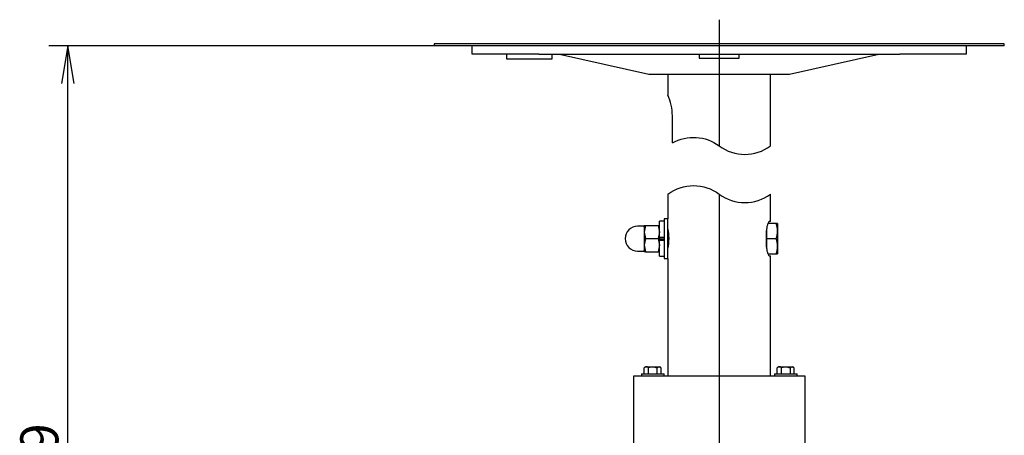
# Model space of a CAD drawing. Extents: x 17 to 583, y 65 to 362.
# Drawn here: x 17 to 277, y 252 to 362 of the extents above; entities that cross this region are included whole.
import ezdxf
from ezdxf.enums import TextEntityAlignment as Align
from ezdxf.lldxf.tags import DXFTag

# ---------------------------------------------------------------- set-up
doc = ezdxf.new("R2010")
doc.units = 0
doc.layers.get('0').update_dxf_attribs({"linetype": 'CONTINUOUS'})
for name, color, linetype in [('DEFAULT', 7, 'CONTINUOUS'), ('DV1_ﾃﾞﾌｫﾙﾄ', 7, 'CONTINUOUS'), ('DV2_ﾃﾞﾌｫﾙﾄ', 7, 'CONTINUOUS'), ('PART14_001_SEP-0', 7, 'CONTINUOUS'), ('PART16_001_SEP-0', 7, 'CONTINUOUS'), ('PART17_001_SEP-0', 7, 'CONTINUOUS'), ('PART19_001_SEP-0', 7, 'CONTINUOUS'), ('PART23_001_SEP-0', 7, 'CONTINUOUS'), ('PART27_001_SEP-0', 7, 'CONTINUOUS'), ('PART28_001_SEP-0', 7, 'CONTINUOUS'), ('PART29_001_SEP-0', 7, 'CONTINUOUS'), ('PART34-01_001_SE', 7, 'CONTINUOUS'), ('TENTSURI_TYPE2_0', 7, 'CONTINUOUS')]:
    doc.layers.add(name, color=color, linetype=linetype)
doc.styles.add('SEACAD_SEANSI_TTF', font='seansi.ttf')
tags = doc.linetypes.add('CENTER2', pattern=[28.575, 19.05, -3.175, 3.175, -3.175]).pattern_tags.tags
tags[10:11] = [DXFTag(74, 4), DXFTag(75, 0), DXFTag(340, '0'), DXFTag(46, 0.0), DXFTag(50, 0.0), DXFTag(44, 0.0), DXFTag(45, 0.0)]
tags[8:9] = [DXFTag(74, 4), DXFTag(75, 0), DXFTag(340, '0'), DXFTag(46, 0.0), DXFTag(50, 0.0), DXFTag(44, 0.0), DXFTag(45, 0.0)]
tags[6:7] = [DXFTag(74, 4), DXFTag(75, 0), DXFTag(340, '0'), DXFTag(46, 0.0), DXFTag(50, 0.0), DXFTag(44, 0.0), DXFTag(45, 0.0)]
tags[4:5] = [DXFTag(74, 4), DXFTag(75, 0), DXFTag(340, '0'), DXFTag(46, 0.0), DXFTag(50, 0.0), DXFTag(44, 0.0), DXFTag(45, 0.0)]

# ---------------------------------------------------------------- blocks, each defined once
blk = doc.blocks.new('SE')
at = {"color": 7, "linetype": 'CONTINUOUS'}
for points in [[(189.2, 329.43, -0.299057), (201.53, 328.66, 0.333333), (215.03, 328.66, 0.333333)], [(188.03, 315.96, -0.333333), (201.53, 315.96, 0.333333), (215.03, 315.96, 0.333333)]]:
    blk.add_lwpolyline(points, format="xyb", dxfattribs=at)
blk = doc.blocks.new('SE2')
at = {"layer": 'DV1_ﾃﾞﾌｫﾙﾄ', "color": 7, "linetype": 'CENTER2'}
blk.add_line((201.53, 315.96), (201.53, 210.9), dxfattribs=at)
at = {"layer": 'PART14_001_SEP-0', "color": 7, "linetype": 'CONTINUOUS'}
for p, q in [((181.81, 268.63), (181.81, 270.17)), ((182.19, 270.5), (183.02, 270.5)), ((182.85, 270.27), (182.85, 268.63)), ((183.02, 270.5), (185.86, 270.5)), ((185.15, 270.17), (185.15, 268.63)), ((186.25, 268.63), (186.25, 270.17)), ((216.81, 268.63), (216.81, 270.17)), ((217.19, 270.5), (218.02, 270.5)), ((217.85, 270.27), (217.85, 268.63)), ((218.02, 270.5), (220.86, 270.5)), ((220.15, 270.17), (220.15, 268.63)), ((221.25, 268.63), (221.25, 270.17)), ((181.03, 268.63), (187.03, 268.63)), ((181.03, 268.63), (181.03, 268.13)), ((187.03, 268.13), (187.03, 268.63)), ((216.03, 268.63), (222.03, 268.63)), ((216.03, 268.63), (216.03, 268.13)), ((222.03, 268.13), (222.03, 268.63))]:
    blk.add_line(p, q, dxfattribs=at)
for centre, radius, start, end in [((182.36, 269.83), 0.652, 41.9302, 148.5648), ((185.7, 269.64), 0.761, 44.0632, 135.9368), ((185.69, 269.83), 0.652, 31.4352, 49.464), ((217.36, 269.83), 0.652, 41.9302, 148.5648), ((220.7, 269.64), 0.761, 44.0632, 135.9368), ((220.69, 269.83), 0.652, 31.4352, 49.464)]:
    blk.add_arc(centre, radius, start, end, dxfattribs=at)
for points in [[(182.01, 270.38), (181.96, 270.35), (181.93, 270.33), (181.93, 270.33)], [(182.19, 270.5), (182.14, 270.46), (182.1, 270.44), (182.06, 270.41)], [(186.12, 270.32), (186.09, 270.36), (186.01, 270.42), (185.86, 270.5)], [(217.01, 270.38), (216.96, 270.35), (216.93, 270.33), (216.93, 270.33)], [(217.19, 270.5), (217.14, 270.46), (217.1, 270.44), (217.06, 270.41)], [(221.12, 270.32), (221.09, 270.36), (221.01, 270.42), (220.86, 270.5)]]:
    blk.add_open_spline(points, degree=3, dxfattribs=at)
for points in [[(182.85, 270.27), (182.87, 270.28), (182.91, 270.3), (182.98, 270.33), (183.05, 270.35), (183.12, 270.38), (183.19, 270.4), (183.27, 270.42), (183.34, 270.43), (183.44, 270.45), (183.56, 270.46), (183.71, 270.48), (183.86, 270.48), (184.06, 270.48), (184.31, 270.46), (184.55, 270.43), (184.73, 270.38), (184.84, 270.34), (184.95, 270.29), (185.06, 270.24), (185.12, 270.19), (185.15, 270.17)], [(217.85, 270.27), (217.87, 270.28), (217.91, 270.3), (217.98, 270.33), (218.05, 270.35), (218.12, 270.38), (218.19, 270.4), (218.27, 270.42), (218.34, 270.43), (218.44, 270.45), (218.56, 270.46), (218.71, 270.48), (218.86, 270.48), (219.06, 270.48), (219.31, 270.46), (219.55, 270.43), (219.73, 270.38), (219.84, 270.34), (219.95, 270.29), (220.06, 270.24), (220.12, 270.19), (220.15, 270.17)]]:
    blk.add_open_spline(points, degree=3, knots=[0, 0, 0, 0, 0.030644, 0.061357, 0.092207, 0.123257, 0.154564, 0.186187, 0.218184, 0.250622, 0.310938, 0.371797, 0.435444, 0.499525, 0.626265, 0.74954, 0.800866, 0.851303, 0.901092, 0.950526, 1, 1, 1, 1], dxfattribs=at)
at = {"layer": 'PART23_001_SEP-0', "color": 7, "linetype": 'CONTINUOUS'}
for p, q in [((187.03, 309.48), (187.03, 298.98)), ((188.03, 309.48), (187.03, 309.48)), ((188.03, 298.98), (188.03, 309.48)), ((187.03, 298.98), (188.03, 298.98))]:
    blk.add_line(p, q, dxfattribs=at)
at = {"layer": 'PART27_001_SEP-0', "color": 7, "linetype": 'CONTINUOUS'}
for p, q in [((181.58, 307.48), (180.03, 307.48)), ((181.78, 307.73), (181.78, 305.98)), ((182.09, 307.73), (181.78, 305.98)), ((181.78, 307.73), (182.09, 307.73)), ((181.78, 305.98), (181.78, 302.48)), ((181.78, 305.98), (182.09, 304.23)), ((182.09, 307.73), (185.46, 307.73)), ((185.46, 307.73), (185.78, 305.98)), ((185.46, 307.73), (185.78, 307.73)), ((185.78, 305.98), (185.46, 304.23)), ((182.09, 304.23), (181.78, 302.48)), ((182.09, 304.23), (185.46, 304.23)), ((185.46, 304.23), (185.78, 302.48)), ((185.78, 304.5), (185.78, 303.95)), ((180.03, 300.98), (181.58, 300.98)), ((181.78, 302.48), (181.78, 300.73)), ((181.78, 302.48), (182.09, 300.73)), ((182.09, 300.73), (181.78, 300.73)), ((182.09, 300.73), (185.46, 300.73)), ((185.78, 302.48), (185.46, 300.73)), ((185.46, 300.73), (185.78, 300.73))]:
    blk.add_line(p, q, dxfattribs=at)
for centre, radius, start, end in [((180.03, 304.23), 3.25, 90, 180), ((181.58, 307.68), 0.2, 270, 360), ((180.03, 304.23), 3.25, 180, 270), ((181.58, 300.78), 0.2, 0, 90)]:
    blk.add_arc(centre, radius, start, end, dxfattribs=at)
at = {"layer": 'PART28_001_SEP-0', "color": 7, "linetype": 'CONTINUOUS'}
for p, q in [((188.07, 306.73), (188.03, 306.73)), ((213.98, 306.23), (213.98, 306.42)), ((213.98, 304.23), (213.98, 306.23)), ((216.52, 308.23), (214.34, 308.23)), ((216.88, 308.23), (216.52, 308.23)), ((216.88, 308.23), (216.88, 306.23)), ((216.88, 306.23), (216.88, 302.23)), ((213.98, 302.23), (213.98, 304.23)), ((213.98, 304.23), (216.52, 304.23)), ((213.98, 301.97), (213.98, 302.23)), ((216.88, 302.23), (216.88, 300.23)), ((214.34, 300.23), (216.52, 300.23)), ((216.52, 300.23), (216.88, 300.23))]:
    blk.add_line(p, q, dxfattribs=at)
for centre, start, end in [((210.62, 306.14), 0.7925, 19.4637), ((210.62, 306.31), 340.5363, 359.2075), ((210.62, 302.14), 0.7925, 19.4637), ((210.62, 302.31), 340.5363, 359.2075)]:
    blk.add_arc(centre, 6.26, start, end, dxfattribs=at)
at = {"layer": 'PART29_001_SEP-0', "color": 7, "linetype": 'CONTINUOUS'}
for p, q in [((185.78, 304.59), (185.78, 308.83)), ((187.03, 308.83), (185.78, 308.83)), ((185.78, 304.59), (185.78, 304.5)), ((185.78, 304.59), (187.03, 304.59)), ((187.03, 304.43), (185.78, 304.43)), ((187.03, 304.03), (185.78, 304.03)), ((185.78, 303.95), (185.78, 303.86)), ((185.78, 299.63), (185.78, 303.86)), ((185.78, 303.86), (187.03, 303.86)), ((185.78, 299.63), (187.03, 299.63))]:
    blk.add_line(p, q, dxfattribs=at)
at = {"layer": 'PART34-01_001_SE', "color": 7, "linetype": 'CONTINUOUS'}
for p, q in [((188.03, 315.96), (188.03, 309.48)), ((215.03, 308.73), (215.03, 315.96)), ((215.03, 308.73), (214.74, 308.73)), ((213.96, 306.23), (213.96, 302.23)), ((188.03, 298.98), (188.03, 268.13)), ((214.74, 299.73), (215.03, 299.73)), ((215.03, 268.13), (215.03, 299.73))]:
    blk.add_line(p, q, dxfattribs=at)
blk.add_arc((174.82, 304.23), 13.49, 348.2342, 11.7658, dxfattribs=at)
for points in [[(214.74, 308.73), (214.71, 308.73), (214.67, 308.71), (214.59, 308.65), (214.55, 308.6), (214.47, 308.48), (214.42, 308.4), (214.34, 308.22), (214.29, 308.12), (214.21, 307.89), (214.17, 307.77), (214.1, 307.49), (214.07, 307.35), (214.02, 307.05), (214, 306.89), (213.97, 306.56), (213.96, 306.39), (213.96, 306.23)], [(213.96, 302.23), (213.96, 302.06), (213.97, 301.89), (214, 301.56), (214.02, 301.4), (214.07, 301.1), (214.1, 300.95), (214.17, 300.68), (214.21, 300.56), (214.29, 300.33), (214.34, 300.23), (214.42, 300.05), (214.47, 299.97), (214.55, 299.85), (214.59, 299.8), (214.67, 299.74), (214.71, 299.73), (214.74, 299.73)]]:
    blk.add_open_spline(points, degree=3, knots=[0, 0, 0, 0, 0.125, 0.125, 0.25, 0.25, 0.375, 0.375, 0.5, 0.5, 0.625, 0.625, 0.75, 0.75, 0.875, 0.875, 1, 1, 1, 1], dxfattribs=at)
at = {"layer": 'TENTSURI_TYPE2_0', "color": 7, "linetype": 'CONTINUOUS'}
for p, q in [((179.03, 268.13), (224.03, 268.13)), ((179.03, 266.93), (179.03, 268.13)), ((179.03, 242.13), (179.03, 266.93)), ((224.03, 268.13), (224.03, 266.93)), ((224.03, 266.93), (224.03, 242.13))]:
    blk.add_line(p, q, dxfattribs=at)
blk = doc.blocks.new('SE3')
at = {"layer": 'DV2_ﾃﾞﾌｫﾙﾄ', "color": 7, "linetype": 'CENTER2'}
blk.add_line((201.53, 361.9), (201.53, 328.66), dxfattribs=at)
at = {"layer": 'PART16_001_SEP-0', "color": 7, "linetype": 'CONTINUOUS'}
for p, q in [((276.53, 355.55), (126.53, 355.55)), ((126.53, 355.55), (126.53, 355.05)), ((276.53, 355.05), (126.53, 355.05)), ((276.53, 355.05), (276.53, 355.55))]:
    blk.add_line(p, q, dxfattribs=at)
at = {"layer": 'PART17_001_SEP-0', "color": 7, "linetype": 'CONTINUOUS'}
for p, q in [((136.53, 352.8), (136.53, 355.05)), ((266.53, 355.05), (266.53, 352.8)), ((154.03, 352.8), (136.53, 352.8)), ((154.03, 352.8), (249.03, 352.8)), ((159.53, 352.8), (183.03, 347.55)), ((220.03, 347.55), (243.53, 352.8)), ((266.53, 352.8), (249.03, 352.8)), ((183.03, 347.55), (220.03, 347.55)), ((188.03, 347.55), (188.03, 342)), ((215.03, 328.66), (215.03, 347.55)), ((189.2, 329.43), (189.2, 336.55))]:
    blk.add_line(p, q, dxfattribs=at)
blk.add_arc((174.83, 336.37), 14.37, 0.7341, 23.3079, dxfattribs=at)
at = {"layer": 'PART19_001_SEP-0', "color": 7, "linetype": 'CONTINUOUS'}
for p, q in [((145.53, 352.8), (145.53, 351.55)), ((157.53, 351.55), (157.53, 352.8)), ((145.53, 351.55), (157.53, 351.55))]:
    blk.add_line(p, q, dxfattribs=at)
at = {"layer": 'PART23_001_SEP-0', "color": 7, "linetype": 'CONTINUOUS'}
for p, q in [((196.28, 352.8), (196.28, 351.8)), ((206.78, 351.8), (206.78, 352.8)), ((196.28, 351.8), (206.78, 351.8))]:
    blk.add_line(p, q, dxfattribs=at)
blk = doc.blocks.new('GDIMGGROUP')
at = {"layer": 'DEFAULT', "color": 7, "linetype": 'CONTINUOUS'}
for p, q in [((135.73, 355.05), (25.15, 355.05)), ((30.15, 132.7), (30.15, 355.05)), ((84.91, 132.7), (25.15, 132.7))]:
    blk.add_line(p, q, dxfattribs=at)
for points in [[(31.82, 345.05), (30.15, 355.05), (28.49, 345.05)], [(31.82, 142.7), (30.15, 132.7), (28.49, 142.7)]]:
    blk.add_lwpolyline(points, dxfattribs=at)
at = {"layer": 'DEFAULT', "color": 7, "linetype": 'CONTINUOUS', "style": 'SEACAD_SEANSI_TTF'}
blk.add_text('719', height=10, rotation=90, dxfattribs=at).set_placement((17.65, 232.9), align=Align.TOP_LEFT)

msp = doc.modelspace()

# ---------------------------------------------------------------- block references
msp.add_blockref('SE', (0, 0))
at = {"layer": 'DEFAULT'}
for name in ['SE3', 'GDIMGGROUP', 'SE2']:
    msp.add_blockref(name, (0, 0), dxfattribs=at)

doc.saveas('drawing.dxf')
